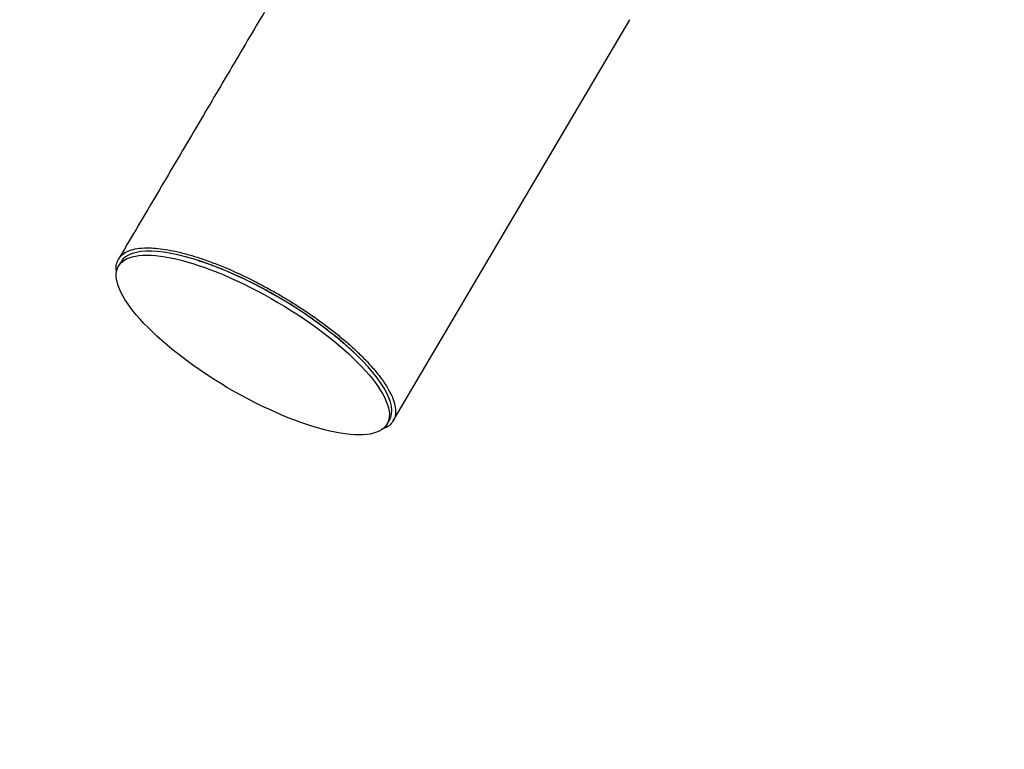
# Model space of a CAD drawing. Units: millimetres. Extents: x -5907 to 4839, y -3372 to 9219.
# Drawn here: x -1833 to -1422, y 1489 to 1794 of the extents above; entities that cross this region are included whole.
import ezdxf

# ---------------------------------------------------------------- set-up
doc = ezdxf.new("R2010")
doc.units = ezdxf.units.MM
doc.layers.add('Opvangzone', color=7, linetype='Continuous', true_color=0x00a19a)
doc.layers.add('Toestel 2D', color=7, linetype='Continuous', lineweight=20)

# ---------------------------------------------------------------- blocks, each defined once
blk = doc.blocks.new('BG-9406-RB')
at = {"layer": 'Opvangzone', "linetype": 'Continuous', "lineweight": 25}
blk.add_open_spline([(-3179.25, 2260.89), (-3179.76, 2259.65), (-3180.77, 2257.18), (-3182.28, 2253.48), (-3183.77, 2249.77), (-3185.26, 2246.05), (-3186.74, 2242.34), (-3188.21, 2238.61), (-3189.66, 2234.89), (-3191.11, 2231.16), (-3192.55, 2227.43), (-3193.98, 2223.69), (-3195.39, 2219.95), (-3196.8, 2216.21), (-3198.2, 2212.46), (-3199.59, 2208.71), (-3200.96, 2204.95), (-3202.33, 2201.19), (-3203.69, 2197.43), (-3205.04, 2193.67), (-3206.38, 2189.9), (-3207.7, 2186.12), (-3209.02, 2182.35), (-3210.33, 2178.57), (-3211.63, 2174.78), (-3212.92, 2170.99), (-3214.19, 2167.2), (-3217.8, 2156.42), (-3223.55, 2138.61), (-3231.14, 2113.66), (-3238.29, 2088.58), (-3245.03, 2063.31), (-3251.34, 2037.87), (-3257.22, 2012.27), (-3262.66, 1986.56), (-3269.3, 1952.22), (-3276.47, 1909.12), (-3283.25, 1857.27), (-3288.23, 1805.32), (-3291.4, 1753.36), (-3292.77, 1701.33), (-3292.36, 1649.25), (-3290.15, 1597.15), (-3286.12, 1544.97), (-3280.27, 1492.84), (-3272.61, 1440.9), (-3263.16, 1389.33), (-3251.98, 1338.3), (-3239.07, 1287.76), (-3224.46, 1237.8), (-3208.15, 1188.38), (-3190.14, 1139.49), (-3170.44, 1091.16), (-3149.01, 1043.39), (-3125.91, 996.26), (-3101.2, 949.95), (-3074.96, 904.58), (-3047.3, 860.3), (-3018.2, 817.03), (-2977.55, 760.77), (-2923.14, 692.91), (-2852.4, 615.76), (-2776.66, 543.3), (-2696.53, 475.95), (-2612.6, 413.95), (-2525, 357.22), (-2433.82, 305.8), (-2339.57, 260.07), (-2242.84, 220.39), (-2144.2, 187.07), (-2060.46, 164.67), (-1992.67, 150.07), (-1941.25, 140.77), (-1889.45, 133.17), (-1837.29, 127.32), (-1785.01, 123.24), (-1741.42, 121.32), (-1706.62, 120.67), (-1680.59, 120.64), (-1654.58, 121.04), (-1628.59, 121.88), (-1602.64, 123.16), (-1576.74, 124.89), (-1550.87, 127.05), (-1531.19, 129.03), (-1517.66, 130.55), (-1510.28, 131.41), (-1502.9, 132.31), (-1495.52, 133.24), (-1488.15, 134.21), (-1480.78, 135.22), (-1473.43, 136.26), (-1466.07, 137.34), (-1458.72, 138.45), (-1451.38, 139.6), (-1444.05, 140.79), (-1436.72, 142.01), (-1429.39, 143.27), (-1424.51, 144.13), (-1422.07, 144.57)], degree=3, knots=[0, 0, 0, 0, 0.001198, 0.002395, 0.003592, 0.00479, 0.005987, 0.007184, 0.008381, 0.009578, 0.010775, 0.011972, 0.013169, 0.014366, 0.015563, 0.01676, 0.017957, 0.019154, 0.020351, 0.021548, 0.022745, 0.023943, 0.02514, 0.026337, 0.027534, 0.028732, 0.029929, 0.031127, 0.038933, 0.046736, 0.05454, 0.062347, 0.07021, 0.078072, 0.085934, 0.093799, 0.109474, 0.125152, 0.140734, 0.156318, 0.171882, 0.187448, 0.203068, 0.218691, 0.234424, 0.250161, 0.265819, 0.281481, 0.297056, 0.312636, 0.328203, 0.343775, 0.359405, 0.375044, 0.390776, 0.406521, 0.422159, 0.437817, 0.453384, 0.468971, 0.500122, 0.531412, 0.562877, 0.594161, 0.625328, 0.6565, 0.687795, 0.719249, 0.750499, 0.781596, 0.812664, 0.828267, 0.843842, 0.859566, 0.875264, 0.890958, 0.906632, 0.914426, 0.922214, 0.929998, 0.937781, 0.945555, 0.953323, 0.96109, 0.968856, 0.971082, 0.973308, 0.975533, 0.977758, 0.979983, 0.982207, 0.984432, 0.986656, 0.98888, 0.991104, 0.993328, 0.995552, 0.997776, 1, 1, 1, 1], dxfattribs=at)
at = {"layer": 'Toestel 2D', "linetype": 'Continuous', "lineweight": 25}
for p, q in [((-1677.03, 1626.56), (-1578.24, 1794.02)), ((-1790.56, 1692.91), (-1791.56, 1691.21)), ((-1679.59, 1625.16), (-1678.59, 1626.86))]:
    blk.add_line(p, q, dxfattribs=at)
blk.add_ellipse((-1735.58, 1658.19), major_axis=(55.99, -33.02), ratio=0.31791, dxfattribs=at)
blk.add_ellipse((-1734.58, 1659.88), major_axis=(55.99, -33.02), ratio=0.31791, start_param=0.000001, end_param=3.141596, dxfattribs=at)
for points, knots in [([(-1692.8, 1861.6), (-1697.79, 1853.13), (-1707.78, 1836.19), (-1722.75, 1810.82), (-1737.74, 1785.42), (-1760.68, 1746.53), (-1778.63, 1716.1), (-1791.58, 1694.13)], [0, 0, 0, 0, 0.151576, 0.303263, 0.454879, 0.606507, 1, 1, 1, 1]), ([(-1792.39, 1688.53), (-1792.47, 1689.04), (-1792.74, 1690.59), (-1792.34, 1692.66), (-1791.32, 1694.81), (-1789.56, 1696.51), (-1787.09, 1697.77), (-1783.87, 1698.55), (-1780.2, 1698.82), (-1776.27, 1698.66), (-1772.21, 1698.18), (-1767.57, 1697.29), (-1762.7, 1696.05), (-1757.71, 1694.52), (-1752.71, 1692.76), (-1747.82, 1690.83), (-1743.22, 1688.83), (-1739.05, 1686.91), (-1734.36, 1684.59), (-1729.15, 1681.85), (-1725.4, 1679.69), (-1723.53, 1678.61)], [0, 0, 0, 0, 0.037758, 0.114856, 0.189281, 0.26395, 0.338659, 0.413247, 0.487603, 0.543605, 0.599758, 0.655824, 0.711708, 0.75506, 0.798485, 0.84174, 0.870704, 0.899734, 0.928654, 0.96434, 1, 1, 1, 1]), ([(-1758.74, 1693.58), (-1758.03, 1693.37), (-1755.89, 1692.72), (-1751.87, 1691.29), (-1747.21, 1689.45), (-1742.81, 1687.55), (-1738.84, 1685.71), (-1734.36, 1683.5), (-1729.38, 1680.88), (-1725.81, 1678.82), (-1724.02, 1677.78)], [0, 0, 0, 0, 0.0804864, 0.2435049, 0.4058863, 0.5146185, 0.6235975, 0.7321641, 0.8661294, 1, 1, 1, 1]), ([(-1724.02, 1677.78), (-1722.42, 1676.83), (-1719.24, 1674.91), (-1714.31, 1671.7), (-1709.38, 1668.29), (-1704.6, 1664.72), (-1700.32, 1661.29), (-1696.58, 1658.05), (-1694.18, 1655.87), (-1693.16, 1654.84), (-1693.09, 1654.76)], [0, 0, 0, 0, 0.119135, 0.238329, 0.385953, 0.533754, 0.68481, 0.836474, 0.987875, 1, 1, 1, 1]), ([(-1723.53, 1678.61), (-1721.86, 1677.6), (-1718.52, 1675.6), (-1713.36, 1672.24), (-1708.2, 1668.66), (-1703.2, 1664.93), (-1698.72, 1661.34), (-1694.76, 1657.92), (-1691.07, 1654.49), (-1687.71, 1651.09), (-1684.73, 1647.75), (-1681.8, 1644.08), (-1679.19, 1640.21), (-1677.22, 1636.31), (-1676.15, 1632.91), (-1675.92, 1629.95), (-1676.43, 1627.42), (-1677.75, 1625.34), (-1679.41, 1623.9), (-1680.96, 1623.36), (-1681.51, 1623.16)], [0, 0, 0, 0, 0.032196, 0.064407, 0.104302, 0.144245, 0.185067, 0.226053, 0.266969, 0.316005, 0.365143, 0.414231, 0.491323, 0.56866, 0.646083, 0.723293, 0.801095, 0.879158, 0.95728, 1, 1, 1, 1])]:
    blk.add_open_spline(points, degree=3, knots=knots, dxfattribs=at)

msp = doc.modelspace()

# ---------------------------------------------------------------- block references
msp.add_blockref('BG-9406-RB', (0, 0))

doc.saveas('drawing.dxf')
